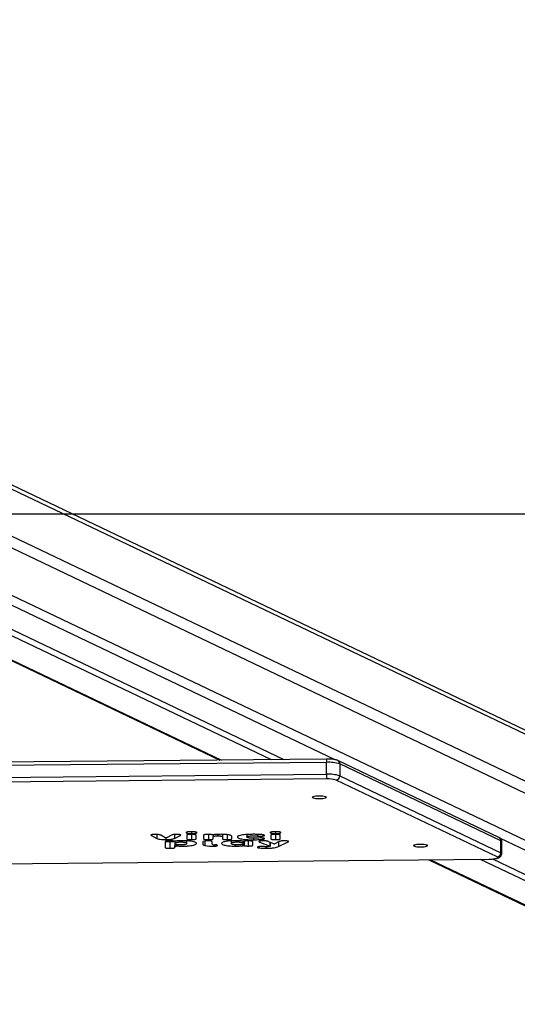
# Model space of a CAD drawing. Units: millimetres. Extents: x -420 to 1064, y 235 to 678.
# Drawn here: x 501 to 538, y 235 to 308 of the extents above; entities that cross this region are included whole.
import ezdxf

# ---------------------------------------------------------------- set-up
doc = ezdxf.new("R2010")
doc.units = ezdxf.units.MM
doc.header["$LTSCALE"] = 85
doc.header["$PDSIZE"] = -1
doc.layers.add('VP-DIM', color=7, linetype='Continuous')
doc.layers.add('VP-HIC', color=6, linetype='Continuous')
doc.layers.add('VP-EQ', color=7, linetype='Continuous', true_color=0x8a3492)
doc.dimstyles.new('Strefa', dxfattribs={"dimtxt": 14, "dimasz": 20, "dimexe": 20, "dimexo": 50, "dimgap": 20, "dimtad": 0, "dimdec": 0, "dimzin": 0, "dimdsep": 46, "dimtxsty": 'Standard', "dimcen": 0.09, "dimadec": 0, "dimazin": 0, "dimtfac": 1, "dimtdec": 4, "dimtofl": 0, "dimtmove": 0, "dimatfit": 3, "dimfxl": 70, "dimfxlon": 1, "dimtolj": 1, "dimtzin": 0, "dimarcsym": 0})

# ---------------------------------------------------------------- blocks, each defined once
blk = doc.blocks.new('*D15')
at = {"layer": 'Defpoints', "color": 0}
for p in [(95.594, 447.185), (95.594, 271.77), (1043.594, 271.77)]:
    blk.add_point(p, dxfattribs=at)
at = {"layer": 'VP-DIM', "color": 0, "lineweight": -2}
for p, q in [((973.594, 447.185), (1063.594, 447.185)), ((1043.594, 427.185), (1043.594, 395.811)), ((1043.594, 291.77), (1043.594, 323.144)), ((973.594, 271.77), (1063.594, 271.77))]:
    blk.add_line(p, q, dxfattribs=at)
at = {"layer": 'VP-DIM', "color": 0}
for points in [[(1046.928, 427.185), (1040.261, 427.185), (1043.594, 447.185)], [(1040.261, 291.77), (1046.928, 291.77), (1043.594, 271.77)]]:
    blk.add_solid(points, dxfattribs=at)
at = {"layer": 'VP-DIM', "color": 0, "insert": (1043.594, 359.477), "char_height": 14, "attachment_point": 5, "rotation": 90}
blk.add_mtext('\\A1;175', dxfattribs=at)
blk = doc.blocks.new('RC1421_')
at = {"color": 0, "linetype": 'Continuous', "lineweight": 25}
for p, q in [((561.694, 244.601), (476.812, 285.098)), ((561.949, 244.179), (476.82, 284.794)), ((476.809, 276.92), (561.949, 236.301)), ((472.456, 275.992), (519.601, 253.499)), ((473.301, 276.045), (520.539, 253.508)), ((524.36, 253.488), (476.443, 276.349)), ((561.949, 240.683), (487.62, 276.145)), ((469.006, 275.774), (515.772, 253.462)), ((469.12, 275.781), (515.898, 253.463)), ((487.62, 275.259), (561.949, 239.797)), ((523.699, 253.291), (469.783, 252.767)), ((523.712, 253.539), (469.797, 253.015)), ((523.699, 252.405), (523.699, 253.291)), ((536.524, 247.713), (524.541, 253.43)), ((524.694, 253.177), (524.694, 252.291)), ((536.677, 247.46), (524.694, 253.177)), ((469.783, 251.881), (523.699, 252.405)), ((523.715, 252.057), (469.8, 251.534)), ((536.395, 246.261), (524.412, 251.978)), ((524.694, 252.291), (536.677, 246.574)), ((513.659, 248.135), (513.659, 247.996)), ((519.914, 248.135), (519.914, 247.996)), ((510.68, 247.902), (510.68, 247.842)), ((510.68, 247.842), (511.093, 247.638)), ((511.093, 247.93), (511.093, 247.638)), ((511.685, 247.692), (511.387, 247.869)), ((511.751, 247.682), (511.751, 247.545)), ((512.167, 247.874), (511.848, 247.692)), ((512.406, 247.928), (512.406, 247.638)), ((512.406, 247.638), (512.831, 247.849)), ((512.42, 247.43), (512.42, 247.262)), ((512.42, 247.43), (512.42, 247.262)), ((512.42, 247.43), (512.42, 247.262)), ((512.831, 247.905), (512.831, 247.849)), ((512.873, 247.461), (512.873, 247.349)), ((513.307, 247.87), (513.307, 247.607)), ((513.327, 247.262), (513.327, 247.454)), ((513.664, 247.932), (513.664, 247.545)), ((514.016, 247.607), (514.016, 247.87)), ((514.562, 247.87), (514.562, 247.607)), ((514.665, 247.446), (514.665, 247.117)), ((514.918, 247.93), (514.918, 247.545)), ((515.27, 247.902), (515.27, 247.758)), ((515.27, 247.607), (515.27, 247.758)), ((515.618, 247.933), (515.618, 247.825)), ((515.96, 247.938), (515.96, 247.758)), ((515.96, 247.758), (515.96, 247.607)), ((516.317, 247.917), (516.317, 247.545)), ((516.611, 247.454), (516.611, 247.262)), ((516.669, 247.607), (516.669, 247.776)), ((517.064, 247.463), (517.064, 247.349)), ((517.518, 247.262), (517.518, 247.43)), ((517.531, 247.43), (517.531, 247.097)), ((517.59, 247.435), (517.59, 247.092)), ((517.785, 247.923), (517.785, 247.738)), ((517.874, 247.456), (517.874, 247.069)), ((518.271, 247.652), (518.271, 247.537)), ((518.563, 247.935), (518.563, 247.815)), ((518.717, 247.429), (518.717, 247.366)), ((519.562, 247.87), (519.562, 247.607)), ((520.186, 247.398), (519.871, 247.238)), ((519.919, 247.93), (519.919, 247.545)), ((520.271, 247.607), (520.271, 247.87)), ((520.85, 247.429), (520.85, 247.374)), ((561.479, 235.779), (536.641, 247.629)), ((536.677, 246.574), (536.677, 247.46)), ((536.737, 246.515), (536.737, 247.401)), ((511.706, 247.394), (511.706, 246.963)), ((512.063, 247.394), (512.063, 246.901)), ((512.42, 247.258), (512.42, 247.071)), ((512.42, 247.258), (512.42, 246.963)), ((512.42, 246.963), (512.42, 247.071)), ((512.465, 247.226), (512.465, 247.084)), ((512.552, 247.201), (512.552, 247.083)), ((514.501, 247.389), (514.5, 247.219)), ((515.206, 247.212), (515.2, 247.376)), ((515.327, 247.171), (515.327, 247.063)), ((515.476, 247.158), (515.476, 247.072)), ((516.934, 247.18), (516.934, 247.061)), ((517.467, 247.225), (517.467, 247.094)), ((518.231, 247.131), (518.231, 247.394)), ((518.717, 247.366), (519.515, 247.07)), ((519.214, 247.019), (519.214, 246.904)), ((519.796, 247.237), (519.419, 247.393)), ((519.515, 247.354), (519.515, 247.07)), ((519.523, 247.064), (519.523, 247.35)), ((520.147, 247.378), (520.147, 247.038)), ((520.147, 247.038), (520.85, 247.374)), ((465.633, 245.416), (535.776, 246.098)), ((465.636, 245.412), (535.779, 246.093)), ((531.308, 246.05), (553.746, 235.345)), ((531.434, 246.051), (553.961, 235.304)), ((535.136, 246.087), (557.297, 235.514)), ((535.779, 246.093), (535.776, 246.098)), ((536.055, 246.106), (558.143, 235.568))]:
    blk.add_line(p, q, dxfattribs=at)
at = {"color": 0, "linetype": 'Continuous', "lineweight": 25, "flags": 128}
for points in [[(522.647, 250.691), (522.665, 250.667), (522.717, 250.645), (522.801, 250.626), (522.91, 250.612), (523.036, 250.603), (523.172, 250.6), (523.308, 250.603), (523.435, 250.612), (523.543, 250.626), (523.627, 250.645), (523.679, 250.667), (523.697, 250.691), (523.679, 250.714), (523.627, 250.736), (523.543, 250.755), (523.435, 250.77), (523.308, 250.779), (523.172, 250.782), (523.036, 250.779), (522.91, 250.77), (522.801, 250.755), (522.717, 250.736), (522.665, 250.714), (522.647, 250.691)], [(536.737, 247.401), (536.727, 247.426), (536.677, 247.46)], [(514.5, 247.219), (514.502, 247.206), (514.51, 247.192), (514.523, 247.179), (514.542, 247.166), (514.565, 247.153), (514.594, 247.141), (514.627, 247.129), (514.665, 247.117)], [(515.476, 247.072), (515.538, 247.081), (515.583, 247.093), (515.607, 247.107), (515.608, 247.121), (515.586, 247.135), (515.544, 247.147), (515.484, 247.157), (515.411, 247.163)], [(530.172, 247.101), (530.189, 247.077), (530.242, 247.055), (530.325, 247.036), (530.434, 247.022), (530.561, 247.013), (530.697, 247.01), (530.832, 247.013), (530.959, 247.022), (531.068, 247.036), (531.151, 247.055), (531.204, 247.077), (531.222, 247.101), (531.204, 247.124), (531.151, 247.146), (531.068, 247.165), (530.959, 247.18), (530.832, 247.189), (530.697, 247.192), (530.561, 247.189), (530.434, 247.18), (530.325, 247.165), (530.242, 247.146), (530.189, 247.124), (530.172, 247.101)], [(535.776, 246.098), (535.936, 246.103), (536.086, 246.114), (536.216, 246.131), (536.321, 246.152), (536.394, 246.178), (536.432, 246.205), (536.432, 246.233), (536.395, 246.261)], [(536.677, 246.574), (536.727, 246.539), (536.737, 246.515)]]:
    blk.add_lwpolyline(points, dxfattribs=at)
at = {"color": 0, "linetype": 'Continuous', "lineweight": 25}
for centre, radius, start, end in [((524.622, 253.364), 0.927, 169.10324, 184.50411), ((523.867, 250.359), 2.937, 73.6476, 93.28931), ((524.418, 253.183), 0.276, 358.71894, 63.5834), ((526.014, 252.342), 2.316, 178.45563, 187.06824), ((523.867, 249.472), 2.937, 73.6476, 93.28931), ((523.833, 250.005), 2.056, 73.6476, 93.28931), ((524.383, 252.288), 0.311, 275.42486, 0.60596), ((514.537, 247.379), 0.0374, 106.54729, 165.21115), ((514.864, 246.124), 1.334, 79.8929, 104.6355), ((515.09, 247.273), 0.164, 52.29401, 87.43845), ((515.143, 247.373), 0.0574, 3.0518, 32.39653), ((536.401, 247.467), 0.276, 358.7198, 63.52723), ((515.209, 249.657), 2.598, 257.91301, 272.60619), ((515.375, 247.464), 0.304, 236.11357, 276.8188), ((515.295, 248.75), 1.688, 271.10008, 276.18522), ((519.832, 247.378), 0.145, 255.43041, 285.2504), ((536.365, 246.571), 0.311, 275.42486, 0.60596)]:
    blk.add_arc(centre, radius, start, end, dxfattribs=at)
for points, knots in [([(524.541, 253.43), (524.521, 253.439), (524.465, 253.463), (524.37, 253.487), (524.239, 253.511), (524.092, 253.527), (523.934, 253.537), (523.806, 253.54), (523.732, 253.539), (523.712, 253.539)], [0, 0, 0, 0, 0.0967976, 0.2707029, 0.4379843, 0.6128102, 0.778107, 0.9399264, 1, 1, 1, 1]), ([(513.659, 248.135), (513.605, 248.134), (513.499, 248.132), (513.368, 248.115), (513.281, 248.093), (513.25, 248.065), (513.282, 248.038), (513.37, 248.015), (513.501, 247.999), (513.606, 247.997), (513.659, 247.996)], [0, 0, 0, 0, 0.129011, 0.252483, 0.374963, 0.501448, 0.628447, 0.750728, 0.873007, 1, 1, 1, 1]), ([(513.659, 247.996), (513.712, 247.997), (513.816, 247.999), (513.949, 248.015), (514.04, 248.038), (514.073, 248.065), (514.041, 248.093), (513.951, 248.116), (513.818, 248.132), (513.713, 248.134), (513.659, 248.135)], [0, 0, 0, 0, 0.125767, 0.247535, 0.370288, 0.498568, 0.626299, 0.749281, 0.872264, 1, 1, 1, 1]), ([(519.914, 248.135), (519.862, 248.134), (519.757, 248.132), (519.625, 248.116), (519.537, 248.093), (519.505, 248.066), (519.536, 248.038), (519.624, 248.015), (519.757, 247.999), (519.862, 247.997), (519.914, 247.996)], [0, 0, 0, 0, 0.125043, 0.249995, 0.374913, 0.499829, 0.624729, 0.749781, 0.874849, 1, 1, 1, 1]), ([(519.914, 247.996), (519.967, 247.997), (520.072, 247.999), (520.206, 248.015), (520.297, 248.038), (520.328, 248.066), (520.296, 248.093), (520.206, 248.116), (520.072, 248.132), (519.967, 248.134), (519.914, 248.135)], [0, 0, 0, 0, 0.125072, 0.250031, 0.374909, 0.499776, 0.624736, 0.749791, 0.874858, 1, 1, 1, 1]), ([(510.7, 247.909), (510.685, 247.904), (510.657, 247.896), (510.643, 247.882), (510.643, 247.864), (510.665, 247.851), (510.68, 247.842)], [0, 0, 0, 0, 0.232073, 0.41892, 0.589022, 1, 1, 1, 1]), ([(510.997, 247.932), (510.941, 247.931), (510.861, 247.93), (510.759, 247.921), (510.722, 247.913), (510.7, 247.909)], [0, 0, 0, 0, 0.493674, 0.711613, 1, 1, 1, 1]), ([(511.387, 247.869), (511.375, 247.876), (511.353, 247.888), (511.302, 247.906), (511.224, 247.921), (511.129, 247.93), (511.053, 247.932), (511.011, 247.932), (510.997, 247.932)], [0, 0, 0, 0, 0.199321, 0.38589, 0.604773, 0.786898, 0.923751, 1, 1, 1, 1]), ([(511.093, 247.638), (511.133, 247.621), (511.207, 247.59), (511.4, 247.559), (511.591, 247.546), (511.702, 247.545), (511.751, 247.545)], [0, 0, 0, 0, 0.342498, 0.635895, 0.83688, 1, 1, 1, 1]), ([(511.766, 247.682), (511.756, 247.682), (511.736, 247.682), (511.712, 247.685), (511.694, 247.689), (511.688, 247.691), (511.685, 247.692)], [0, 0, 0, 0, 0.278147, 0.560401, 0.781843, 1, 1, 1, 1]), ([(512.063, 247.456), (512.015, 247.456), (511.944, 247.455), (511.859, 247.447), (511.803, 247.439), (511.759, 247.43), (511.716, 247.415), (511.71, 247.403), (511.706, 247.394)], [0, 0, 0, 0, 0.249696, 0.375536, 0.499545, 0.62363, 0.749728, 1, 1, 1, 1]), ([(511.748, 247.425), (511.752, 247.423), (511.765, 247.418), (511.803, 247.411), (511.858, 247.403), (511.944, 247.395), (512.015, 247.394), (512.063, 247.394)], [0, 0, 0, 0, 0.077358, 0.260462, 0.44397, 0.630165, 1, 1, 1, 1]), ([(511.751, 247.545), (511.792, 247.545), (511.883, 247.546), (512.026, 247.553), (512.179, 247.57), (512.316, 247.599), (512.375, 247.624), (512.406, 247.638)], [0, 0, 0, 0, 0.13526, 0.299401, 0.485312, 0.725469, 1, 1, 1, 1]), ([(511.848, 247.692), (511.843, 247.691), (511.836, 247.687), (511.814, 247.684), (511.791, 247.682), (511.775, 247.682), (511.766, 247.682)], [0, 0, 0, 0, 0.289751, 0.556258, 0.770447, 1, 1, 1, 1]), ([(512.343, 247.435), (512.325, 247.438), (512.291, 247.445), (512.223, 247.451), (512.146, 247.456), (512.091, 247.456), (512.063, 247.456)], [0, 0, 0, 0, 0.242764, 0.481593, 0.729984, 1, 1, 1, 1]), ([(512.063, 247.394), (512.111, 247.394), (512.182, 247.395), (512.268, 247.403), (512.323, 247.41), (512.367, 247.42), (512.385, 247.427), (512.394, 247.43)], [0, 0, 0, 0, 0.337941, 0.508383, 0.676086, 0.84415, 1, 1, 1, 1]), ([(512.812, 247.911), (512.802, 247.913), (512.783, 247.917), (512.75, 247.922), (512.709, 247.926), (512.659, 247.929), (512.6, 247.932), (512.546, 247.932), (512.481, 247.932), (512.397, 247.929), (512.292, 247.918), (512.212, 247.898), (512.182, 247.882), (512.167, 247.874)], [0, 0, 0, 0, 0.05903, 0.107414, 0.147853, 0.227991, 0.293331, 0.359073, 0.41579, 0.522003, 0.658201, 0.83572, 1, 1, 1, 1]), ([(512.4, 247.43), (512.389, 247.43), (512.367, 247.431), (512.351, 247.434), (512.343, 247.435)], [0, 0, 0, 0, 0.501112, 1, 1, 1, 1]), ([(512.462, 247.434), (512.453, 247.432), (512.434, 247.43), (512.412, 247.43), (512.4, 247.43)], [0, 0, 0, 0, 0.500898, 1, 1, 1, 1]), ([(512.552, 247.083), (512.637, 247.076), (512.807, 247.061), (513.096, 247.06), (513.374, 247.071), (513.622, 247.096), (513.819, 247.132), (513.955, 247.175), (514.028, 247.223), (514.043, 247.272), (514.008, 247.321), (513.913, 247.368), (513.755, 247.409), (513.537, 247.441), (513.274, 247.461), (512.986, 247.466), (512.697, 247.46), (512.538, 247.442), (512.462, 247.434)], [0, 0, 0, 0, 0.062405, 0.125052, 0.187533, 0.249856, 0.312352, 0.374924, 0.437541, 0.500073, 0.562352, 0.624901, 0.687381, 0.749611, 0.812123, 0.87475, 0.940442, 1, 1, 1, 1]), ([(512.831, 247.849), (512.847, 247.859), (512.871, 247.874), (512.86, 247.892), (512.844, 247.9), (512.832, 247.905), (512.822, 247.908), (512.817, 247.909), (512.814, 247.91), (512.813, 247.91), (512.812, 247.911), (512.812, 247.911)], [0, 0, 0, 0, 0.484878, 0.707776, 0.832723, 0.909541, 0.955925, 0.982283, 0.996483, 0.998852, 1, 1, 1, 1]), ([(513.659, 247.932), (513.638, 247.932), (513.586, 247.931), (513.496, 247.927), (513.393, 247.915), (513.318, 247.895), (513.31, 247.878), (513.307, 247.87)], [0, 0, 0, 0, 0.113685, 0.27854, 0.489646, 0.758853, 1, 1, 1, 1]), ([(513.307, 247.607), (513.308, 247.602), (513.312, 247.59), (513.351, 247.572), (513.433, 247.556), (513.546, 247.546), (513.627, 247.545), (513.664, 247.545)], [0, 0, 0, 0, 0.161196, 0.353807, 0.570663, 0.807162, 1, 1, 1, 1]), ([(514.016, 247.87), (514.014, 247.875), (514.011, 247.887), (513.971, 247.905), (513.89, 247.921), (513.777, 247.931), (513.695, 247.932), (513.659, 247.932)], [0, 0, 0, 0, 0.161124, 0.353629, 0.570443, 0.807045, 1, 1, 1, 1]), ([(513.664, 247.545), (513.685, 247.545), (513.737, 247.546), (513.827, 247.55), (513.929, 247.562), (514.005, 247.582), (514.012, 247.599), (514.016, 247.607)], [0, 0, 0, 0, 0.1137081, 0.2786203, 0.4897732, 0.7589417, 1, 1, 1, 1]), ([(514.914, 247.932), (514.866, 247.931), (514.795, 247.93), (514.711, 247.923), (514.656, 247.915), (514.613, 247.905), (514.571, 247.891), (514.565, 247.878), (514.562, 247.87)], [0, 0, 0, 0, 0.249277, 0.375055, 0.499585, 0.623527, 0.749836, 1, 1, 1, 1]), ([(514.562, 247.607), (514.565, 247.599), (514.571, 247.586), (514.614, 247.572), (514.658, 247.562), (514.713, 247.554), (514.799, 247.547), (514.871, 247.546), (514.918, 247.545)], [0, 0, 0, 0, 0.2496968, 0.3755368, 0.4995452, 0.6236291, 0.7497281, 1, 1, 1, 1]), ([(515.204, 247.908), (515.186, 247.912), (515.15, 247.919), (515.077, 247.927), (514.997, 247.931), (514.941, 247.932), (514.914, 247.932)], [0, 0, 0, 0, 0.2493317, 0.4995042, 0.7498125, 1, 1, 1, 1]), ([(514.918, 247.545), (514.965, 247.546), (515.036, 247.547), (515.121, 247.554), (515.176, 247.562), (515.219, 247.572), (515.261, 247.586), (515.267, 247.599), (515.27, 247.607)], [0, 0, 0, 0, 0.2492851, 0.3750644, 0.4995903, 0.6235351, 0.74984, 1, 1, 1, 1]), ([(515.266, 247.902), (515.26, 247.903), (515.248, 247.903), (515.231, 247.904), (515.216, 247.906), (515.208, 247.907), (515.204, 247.908)], [0, 0, 0, 0, 0.25627, 0.500316, 0.744198, 1, 1, 1, 1]), ([(515.332, 247.907), (515.327, 247.906), (515.318, 247.904), (515.302, 247.903), (515.284, 247.902), (515.272, 247.902), (515.266, 247.902)], [0, 0, 0, 0, 0.254811, 0.498365, 0.742766, 1, 1, 1, 1]), ([(515.27, 247.758), (515.274, 247.767), (515.281, 247.783), (515.34, 247.803), (515.411, 247.814), (515.474, 247.82), (515.544, 247.824), (515.593, 247.825), (515.618, 247.825)], [0, 0, 0, 0, 0.2486647, 0.4982668, 0.6236765, 0.7486015, 0.8738741, 1, 1, 1, 1]), ([(515.863, 247.94), (515.766, 247.939), (515.621, 247.937), (515.443, 247.923), (515.369, 247.912), (515.332, 247.907)], [0, 0, 0, 0, 0.499202, 0.748984, 1, 1, 1, 1]), ([(515.618, 247.825), (515.642, 247.825), (515.69, 247.824), (515.76, 247.82), (515.822, 247.814), (515.891, 247.802), (515.949, 247.783), (515.956, 247.767), (515.96, 247.758)], [0, 0, 0, 0, 0.128185, 0.250482, 0.37483, 0.500308, 0.749817, 1, 1, 1, 1]), ([(516.669, 247.776), (516.667, 247.786), (516.664, 247.807), (516.631, 247.837), (516.573, 247.866), (516.483, 247.892), (516.361, 247.914), (516.211, 247.929), (516.041, 247.938), (515.924, 247.939), (515.863, 247.94)], [0, 0, 0, 0, 0.129079, 0.249455, 0.378907, 0.499812, 0.624024, 0.749209, 0.870413, 1, 1, 1, 1]), ([(517.475, 247.434), (517.408, 247.442), (517.305, 247.454), (517.141, 247.461), (516.97, 247.465), (516.754, 247.463), (516.51, 247.451), (516.293, 247.427), (516.12, 247.394), (515.996, 247.356), (515.922, 247.313), (515.895, 247.269), (515.909, 247.225), (515.97, 247.182), (516.079, 247.143), (516.239, 247.108), (516.443, 247.082), (516.68, 247.064), (516.85, 247.062), (516.934, 247.061)], [0, 0, 0, 0, 0.060019, 0.091562, 0.125114, 0.187687, 0.250017, 0.312488, 0.374957, 0.437414, 0.500017, 0.562656, 0.624969, 0.6876, 0.750016, 0.812287, 0.874821, 0.937226, 1, 1, 1, 1]), ([(515.96, 247.607), (515.964, 247.599), (515.97, 247.586), (516.012, 247.572), (516.056, 247.562), (516.112, 247.554), (516.197, 247.547), (516.269, 247.546), (516.317, 247.545)], [0, 0, 0, 0, 0.249696, 0.3755344, 0.4995447, 0.6236271, 0.7497279, 1, 1, 1, 1]), ([(516.317, 247.545), (516.364, 247.546), (516.435, 247.547), (516.519, 247.554), (516.574, 247.562), (516.618, 247.572), (516.659, 247.586), (516.665, 247.599), (516.669, 247.607)], [0, 0, 0, 0, 0.249279, 0.375058, 0.499587, 0.62353, 0.749837, 1, 1, 1, 1]), ([(518.894, 247.916), (518.854, 247.919), (518.773, 247.927), (518.598, 247.936), (518.369, 247.941), (518.095, 247.939), (517.828, 247.929), (517.582, 247.909), (517.368, 247.878), (517.206, 247.839), (517.106, 247.795), (517.068, 247.747), (517.084, 247.7), (517.161, 247.654), (517.3, 247.613), (517.495, 247.579), (517.733, 247.554), (517.996, 247.54), (518.179, 247.538), (518.271, 247.537)], [0, 0, 0, 0, 0.03135, 0.06263, 0.125116, 0.189232, 0.249656, 0.312052, 0.374443, 0.436941, 0.499585, 0.562231, 0.624686, 0.687185, 0.749597, 0.811976, 0.874641, 0.937373, 1, 1, 1, 1]), ([(517.537, 247.43), (517.526, 247.43), (517.503, 247.43), (517.485, 247.432), (517.475, 247.434)], [0, 0, 0, 0, 0.49884, 1, 1, 1, 1]), ([(517.595, 247.435), (517.587, 247.434), (517.571, 247.431), (517.548, 247.43), (517.537, 247.43)], [0, 0, 0, 0, 0.499332, 1, 1, 1, 1]), ([(517.874, 247.456), (517.822, 247.455), (517.743, 247.454), (517.65, 247.445), (517.614, 247.439), (517.595, 247.435)], [0, 0, 0, 0, 0.497942, 0.749417, 1, 1, 1, 1]), ([(518.563, 247.661), (518.463, 247.656), (518.321, 247.65), (518.139, 247.652), (518.021, 247.658), (517.915, 247.672), (517.838, 247.691), (517.793, 247.714), (517.78, 247.738), (517.793, 247.762), (517.838, 247.785), (517.915, 247.804), (518.02, 247.818), (518.138, 247.824), (518.321, 247.826), (518.462, 247.82), (518.563, 247.815)], [0, 0, 0, 0, 0.142461, 0.19933, 0.249671, 0.311076, 0.374915, 0.435404, 0.500161, 0.564819, 0.625272, 0.688963, 0.750272, 0.800643, 0.857523, 1, 1, 1, 1]), ([(518.231, 247.394), (518.227, 247.402), (518.222, 247.415), (518.179, 247.43), (518.135, 247.439), (518.079, 247.447), (517.994, 247.455), (517.922, 247.456), (517.874, 247.456)], [0, 0, 0, 0, 0.2496933, 0.3755273, 0.4995423, 0.6236213, 0.7497266, 1, 1, 1, 1]), ([(518.271, 247.537), (518.416, 247.539), (518.642, 247.541), (518.885, 247.559), (518.999, 247.576), (519.062, 247.59), (519.101, 247.607), (519.102, 247.627), (519.069, 247.646), (519.005, 247.658), (518.943, 247.665), (518.873, 247.669), (518.742, 247.67), (518.635, 247.665), (518.563, 247.661)], [0, 0, 0, 0, 0.24692, 0.38456, 0.443034, 0.497682, 0.560653, 0.623087, 0.686605, 0.748387, 0.779781, 0.811373, 0.874208, 1, 1, 1, 1]), ([(518.563, 247.815), (518.595, 247.813), (518.656, 247.81), (518.748, 247.807), (518.831, 247.807), (518.907, 247.809), (518.971, 247.814), (519.026, 247.822), (519.067, 247.832), (519.092, 247.843), (519.102, 247.856), (519.098, 247.868), (519.074, 247.883), (519.011, 247.901), (518.934, 247.91), (518.894, 247.916)], [0, 0, 0, 0, 0.091224, 0.168928, 0.249473, 0.312503, 0.374649, 0.43693, 0.499622, 0.561036, 0.624915, 0.68822, 0.750095, 0.868118, 1, 1, 1, 1]), ([(518.713, 247.43), (518.699, 247.425), (518.669, 247.415), (518.66, 247.392), (518.695, 247.376), (518.717, 247.366)], [0, 0, 0, 0, 0.244021, 0.501059, 1, 1, 1, 1]), ([(519.02, 247.456), (518.99, 247.456), (518.931, 247.455), (518.846, 247.45), (518.768, 247.442), (518.732, 247.434), (518.713, 247.43)], [0, 0, 0, 0, 0.249325, 0.499518, 0.749537, 1, 1, 1, 1]), ([(519.419, 247.393), (519.406, 247.399), (519.379, 247.409), (519.335, 247.424), (519.284, 247.437), (519.227, 247.446), (519.142, 247.455), (519.069, 247.456), (519.02, 247.456)], [0, 0, 0, 0, 0.172305, 0.350227, 0.500625, 0.627838, 0.75065, 1, 1, 1, 1]), ([(519.914, 247.932), (519.867, 247.931), (519.796, 247.93), (519.711, 247.923), (519.657, 247.915), (519.613, 247.905), (519.571, 247.891), (519.566, 247.878), (519.562, 247.87)], [0, 0, 0, 0, 0.249284, 0.375064, 0.49959, 0.623534, 0.74984, 1, 1, 1, 1]), ([(519.562, 247.607), (519.566, 247.599), (519.571, 247.586), (519.614, 247.572), (519.658, 247.562), (519.714, 247.554), (519.799, 247.547), (519.871, 247.546), (519.919, 247.545)], [0, 0, 0, 0, 0.2496957, 0.3755336, 0.4995443, 0.6236256, 0.7497276, 1, 1, 1, 1]), ([(520.271, 247.87), (520.267, 247.878), (520.261, 247.891), (520.219, 247.905), (520.174, 247.915), (520.119, 247.923), (520.033, 247.93), (519.962, 247.931), (519.914, 247.932)], [0, 0, 0, 0, 0.249697, 0.375538, 0.499545, 0.623631, 0.749728, 1, 1, 1, 1]), ([(519.919, 247.545), (519.966, 247.546), (520.037, 247.547), (520.121, 247.554), (520.176, 247.562), (520.22, 247.572), (520.261, 247.586), (520.267, 247.599), (520.271, 247.607)], [0, 0, 0, 0, 0.249278, 0.375056, 0.499586, 0.623528, 0.749837, 1, 1, 1, 1]), ([(520.834, 247.434), (520.811, 247.439), (520.763, 247.448), (520.66, 247.455), (520.552, 247.457), (520.445, 247.455), (520.347, 247.446), (520.247, 247.428), (520.21, 247.41), (520.186, 247.398)], [0, 0, 0, 0, 0.12084, 0.249948, 0.374671, 0.498947, 0.621738, 0.749486, 1, 1, 1, 1]), ([(520.85, 247.374), (520.867, 247.384), (520.892, 247.399), (520.879, 247.421), (520.849, 247.43), (520.834, 247.434)], [0, 0, 0, 0, 0.498753, 0.757921, 1, 1, 1, 1]), ([(536.733, 247.401), (536.734, 247.416), (536.737, 247.462), (536.712, 247.534), (536.668, 247.606), (536.612, 247.661), (536.564, 247.694), (536.534, 247.708), (536.524, 247.713)], [0, 0, 0, 0, 0.098481, 0.314856, 0.510016, 0.699032, 0.896369, 1, 1, 1, 1]), ([(511.706, 246.963), (511.71, 246.955), (511.716, 246.943), (511.758, 246.928), (511.803, 246.918), (511.858, 246.91), (511.944, 246.903), (512.015, 246.902), (512.063, 246.901)], [0, 0, 0, 0, 0.2496976, 0.37554, 0.4995451, 0.6236313, 0.7497279, 1, 1, 1, 1]), ([(512.063, 246.901), (512.111, 246.902), (512.182, 246.903), (512.268, 246.91), (512.323, 246.918), (512.368, 246.928), (512.41, 246.943), (512.416, 246.955), (512.42, 246.963)], [0, 0, 0, 0, 0.249697, 0.375537, 0.499545, 0.623627, 0.749728, 1, 1, 1, 1]), ([(512.873, 247.349), (512.842, 247.349), (512.779, 247.348), (512.69, 247.343), (512.609, 247.334), (512.518, 247.319), (512.44, 247.295), (512.41, 247.263), (512.439, 247.23), (512.518, 247.206), (512.609, 247.191), (512.69, 247.183), (512.779, 247.177), (512.842, 247.177), (512.873, 247.176)], [0, 0, 0, 0, 0.063068, 0.12537, 0.187881, 0.250594, 0.375389, 0.500331, 0.624881, 0.749235, 0.811896, 0.874447, 0.936795, 1, 1, 1, 1]), ([(512.42, 247.071), (512.42, 247.072), (512.422, 247.075), (512.431, 247.079), (512.445, 247.082), (512.458, 247.083), (512.465, 247.084)], [0, 0, 0, 0, 0.24975, 0.499635, 0.748927, 1, 1, 1, 1]), ([(512.465, 247.084), (512.472, 247.085), (512.486, 247.086), (512.509, 247.086), (512.532, 247.085), (512.545, 247.084), (512.552, 247.083)], [0, 0, 0, 0, 0.2486282, 0.4998757, 0.7491091, 1, 1, 1, 1]), ([(512.873, 247.176), (512.905, 247.177), (512.968, 247.177), (513.057, 247.183), (513.138, 247.191), (513.229, 247.206), (513.308, 247.23), (513.337, 247.263), (513.307, 247.295), (513.228, 247.319), (513.138, 247.334), (513.057, 247.343), (512.968, 247.348), (512.905, 247.349), (512.873, 247.349)], [0, 0, 0, 0, 0.0630929, 0.1253691, 0.1878629, 0.2505815, 0.3753465, 0.5002773, 0.6249184, 0.7492577, 0.8119187, 0.87444, 0.9368191, 1, 1, 1, 1]), ([(517.064, 247.349), (517.033, 247.349), (516.97, 247.348), (516.881, 247.343), (516.8, 247.334), (516.709, 247.319), (516.63, 247.295), (516.601, 247.263), (516.63, 247.23), (516.708, 247.206), (516.8, 247.191), (516.88, 247.183), (516.97, 247.177), (517.032, 247.177), (517.064, 247.176)], [0, 0, 0, 0, 0.063068, 0.12537, 0.187881, 0.250594, 0.375389, 0.500331, 0.624881, 0.749235, 0.811896, 0.874447, 0.936795, 1, 1, 1, 1]), ([(516.934, 247.061), (517.032, 247.062), (517.227, 247.065), (517.387, 247.084), (517.467, 247.094)], [0, 0, 0, 0, 0.500621, 1, 1, 1, 1]), ([(517.064, 247.176), (517.096, 247.177), (517.158, 247.177), (517.248, 247.183), (517.328, 247.191), (517.42, 247.206), (517.499, 247.23), (517.527, 247.263), (517.498, 247.295), (517.419, 247.319), (517.328, 247.334), (517.248, 247.343), (517.158, 247.348), (517.096, 247.349), (517.064, 247.349)], [0, 0, 0, 0, 0.063094, 0.125369, 0.187862, 0.250581, 0.375346, 0.500276, 0.624917, 0.749257, 0.811918, 0.87444, 0.936818, 1, 1, 1, 1]), ([(517.467, 247.094), (517.472, 247.094), (517.481, 247.095), (517.497, 247.097), (517.514, 247.097), (517.525, 247.097), (517.531, 247.097)], [0, 0, 0, 0, 0.2568577, 0.5018648, 0.7459085, 1, 1, 1, 1]), ([(517.531, 247.097), (517.537, 247.097), (517.548, 247.097), (517.564, 247.096), (517.578, 247.094), (517.586, 247.092), (517.59, 247.092)], [0, 0, 0, 0, 0.255993, 0.500803, 0.745199, 1, 1, 1, 1]), ([(517.59, 247.092), (517.608, 247.088), (517.645, 247.081), (517.716, 247.074), (517.794, 247.07), (517.847, 247.07), (517.874, 247.069)], [0, 0, 0, 0, 0.2492327, 0.4993955, 0.7496745, 1, 1, 1, 1]), ([(517.874, 247.069), (517.922, 247.07), (517.993, 247.071), (518.079, 247.078), (518.135, 247.086), (518.179, 247.096), (518.222, 247.111), (518.227, 247.123), (518.231, 247.131)], [0, 0, 0, 0, 0.249697, 0.37554, 0.499545, 0.623631, 0.749728, 1, 1, 1, 1]), ([(519.064, 247.024), (519.001, 247.026), (518.907, 247.03), (518.778, 247.028), (518.69, 247.021), (518.62, 247.01), (518.578, 246.995), (518.565, 246.978), (518.581, 246.962), (518.618, 246.947), (518.696, 246.929), (518.834, 246.915), (519.021, 246.905), (519.148, 246.904), (519.214, 246.904)], [0, 0, 0, 0, 0.125032, 0.190395, 0.249946, 0.312369, 0.37526, 0.436657, 0.500863, 0.560122, 0.619475, 0.751018, 0.869315, 1, 1, 1, 1]), ([(519.515, 247.058), (519.492, 247.049), (519.459, 247.038), (519.392, 247.026), (519.338, 247.021), (519.273, 247.019), (519.179, 247.019), (519.109, 247.022), (519.064, 247.024)], [0, 0, 0, 0, 0.282196, 0.396644, 0.4998029, 0.6131948, 0.7496609, 1, 1, 1, 1]), ([(519.214, 246.904), (519.323, 246.905), (519.486, 246.907), (519.683, 246.924), (519.848, 246.946), (520.018, 246.984), (520.101, 247.019), (520.147, 247.038)], [0, 0, 0, 0, 0.2482494, 0.3721101, 0.4991118, 0.727992, 1, 1, 1, 1]), ([(519.515, 247.07), (519.517, 247.069), (519.521, 247.067), (519.523, 247.064), (519.522, 247.061), (519.518, 247.059), (519.515, 247.058)], [0, 0, 0, 0, 0.248168, 0.499935, 0.750183, 1, 1, 1, 1]), ([(535.779, 246.093), (535.807, 246.094), (535.888, 246.095), (536.019, 246.102), (536.166, 246.115), (536.302, 246.135), (536.42, 246.162), (536.514, 246.195), (536.593, 246.24), (536.658, 246.297), (536.707, 246.371), (536.735, 246.448), (536.734, 246.497), (536.733, 246.515)], [0, 0, 0, 0, 0.060692, 0.176854, 0.294291, 0.414755, 0.542605, 0.661376, 0.743595, 0.814281, 0.886061, 0.959355, 1, 1, 1, 1])]:
    blk.add_open_spline(points, degree=3, knots=knots, dxfattribs=at)
blk = doc.blocks.new('RC1421_2D')
at = {"layer": 'VP-EQ', "color": 0}
blk.add_lwpolyline([(95.594, 447.185), (95.594, 271.77), (835.594, 271.77), (835.594, 447.185)], close=True, dxfattribs=at)
blk.add_blockref('RC1421_', (0, 0), dxfattribs=at)

msp = doc.modelspace()

# ---------------------------------------------------------------- linework, layer by layer
at = {"layer": 'VP-HIC', "color": 6}
msp.add_lwpolyline([(95.594, 447.185), (95.594, 271.77), (835.594, 271.77), (835.594, 447.185)], close=True, dxfattribs=at)

# ---------------------------------------------------------------- block references
at = {"layer": 'VP-EQ', "color": 0}
msp.add_blockref('RC1421_2D', (0, 0), dxfattribs=at)

# ---------------------------------------------------------------- dimensions: what is measured, and where the dimension line sits
at = {"layer": 'VP-DIM'}
dim = msp.add_linear_dim(base=(1043.594, 271.77), p1=(95.594, 447.185), p2=(95.594, 271.77), angle=90, dimstyle='Strefa', dxfattribs=at)
dim.commit()
dim.dimension.update_dxf_attribs({"geometry": '*D15', "text_midpoint": (1043.594, 359.477)})

doc.saveas('drawing.dxf')
